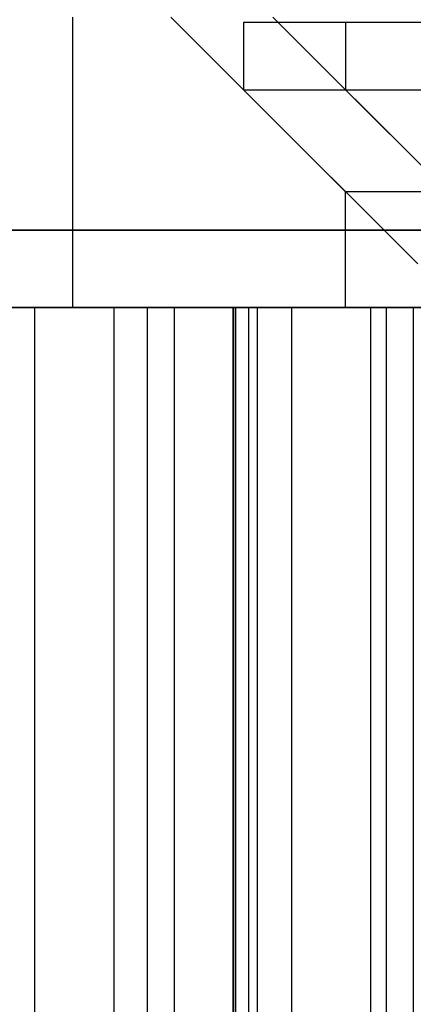
# Model space of a CAD drawing. Units: millimetres. Extents: x 125 to 10375, y 124 to 7313.
# Drawn here: x 7790 to 7794, y 6327 to 6337 of the extents above; entities that cross this region are included whole.
import ezdxf

# ---------------------------------------------------------------- set-up
doc = ezdxf.new("R2010")
doc.units = ezdxf.units.MM
doc.header["$LTSCALE"] = 25
doc.layers.add('AM_0', color=7, linetype='Continuous')

msp = doc.modelspace()

# ---------------------------------------------------------------- linework, layer by layer
at = {"layer": 'AM_0', "color": 7, "linetype": 'Continuous', "lineweight": 25}
for p, q in [((7790.281, 6334.455), (7790.281, 6337.455)), ((7791.294, 6337.455), (7793.094, 6335.655)), ((7792.347, 6337.455), (7794.147, 6335.655)), ((7792.044, 6337.405), (7792.044, 6336.705)), ((7792.046, 6337.405), (7799.544, 6337.405)), ((7793.097, 6337.405), (7793.097, 6336.705)), ((7793.098, 6337.405), (7800.597, 6337.405)), ((7792.044, 6336.705), (7793.844, 6334.905)), ((7792.046, 6336.705), (7799.544, 6336.705)), ((7793.097, 6336.705), (7794.897, 6334.905)), ((7793.098, 6336.705), (7800.597, 6336.705)), ((7793.094, 6335.655), (7793.094, 6334.455)), ((7793.096, 6335.655), (7798.49, 6335.655)), ((7763.92, 6335.255), (7812.79, 6335.255)), ((7823.153, 6335.255), (7783.502, 6335.255)), ((7799.828, 6335.255), (7789.735, 6335.255)), ((7763.92, 6334.455), (7812.79, 6334.455)), ((7792.098, 6334.455), (7764.916, 6334.455)), ((7797.123, 6334.455), (7765.687, 6334.455)), ((7770.154, 6334.455), (7790.281, 6334.455)), ((7770.705, 6334.455), (7791.944, 6334.455)), ((7823.153, 6334.455), (7783.502, 6334.455)), ((7789.887, 6334.455), (7787.89, 6334.455)), ((7788.458, 6334.455), (7791.05, 6334.455)), ((7789.887, 5987.455), (7789.887, 6334.455)), ((7792.543, 6334.455), (7789.887, 6334.455)), ((7790.281, 6334.455), (7796.592, 6334.455)), ((7790.704, 6334.455), (7790.704, 5987.455)), ((7791.331, 6334.455), (7790.707, 6334.455)), ((7791.05, 5987.455), (7791.05, 6334.455)), ((7791.331, 6334.455), (7791.965, 6334.455)), ((7791.331, 5987.455), (7791.331, 6334.455)), ((7791.931, 6334.455), (7791.931, 5987.455)), ((7794.112, 6334.455), (7791.936, 6334.455)), ((7791.944, 6334.455), (7793.357, 6334.455)), ((7791.944, 5987.455), (7791.944, 6334.455)), ((7791.965, 6334.455), (7792.187, 6334.455)), ((7791.965, 5987.455), (7791.965, 6334.455)), ((7792.098, 6334.455), (7794.638, 6334.455)), ((7792.098, 5987.455), (7792.098, 6334.455)), ((7792.187, 5987.455), (7792.187, 6334.455)), ((7792.543, 5987.455), (7792.543, 6334.455)), ((7794.54, 6334.455), (7792.543, 6334.455)), ((7798.49, 6334.455), (7793.096, 6334.455)), ((7793.357, 5987.455), (7793.357, 6334.455)), ((7793.357, 6334.455), (7793.518, 6334.455)), ((7794.191, 6334.455), (7793.518, 6334.455)), ((7793.518, 5987.455), (7793.518, 6334.455)), ((7793.794, 6334.455), (7793.794, 5987.455))]:
    msp.add_line(p, q, dxfattribs=at)

doc.saveas('drawing.dxf')
